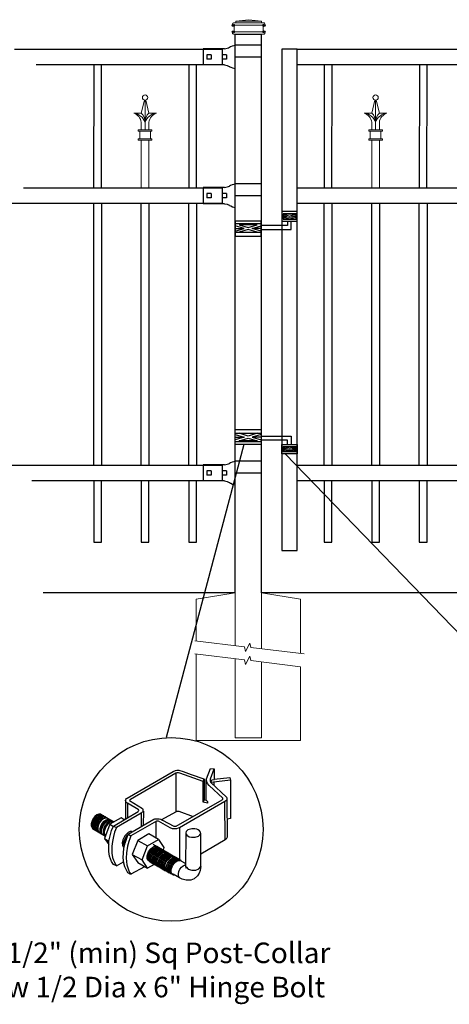
# Model space of a CAD drawing. Units: inches. Extents: x 31 to 586, y 18 to 384.
# Drawn here: x 80 to 122, y 210 to 306 of the extents above; entities that cross this region are included whole.
import ezdxf

# ---------------------------------------------------------------- set-up
doc = ezdxf.new("R2010")
doc.units = ezdxf.units.IN
doc.header["$MEASUREMENT"] = 0
for name, color, linetype in [('3D OBJECT 1', 250, 'Continuous'), ('CONCREATE 1', 250, 'Continuous'), ('DIMENSION 1', 250, 'Continuous'), ('GATE POST 1', 250, 'Continuous'), ('Layer 1', 250, 'Continuous'), ('PICKETS 1', 250, 'Continuous'), ('RAILS 1', 250, 'Continuous')]:
    doc.layers.add(name, color=color, linetype=linetype)
doc.styles.get("Standard").update_dxf_attribs({"font": 'Verdana.ttf'})

# ---------------------------------------------------------------- blocks, each defined once
blk = doc.blocks.new('post color')
at = {"layer": '3D OBJECT 1'}
for p, q in [((37.4, 173.97), (45.37, 178.59)), ((45.81, 178.26), (37.95, 173.73)), ((45.37, 178.59), (45.76, 178.72)), ((45.76, 178.72), (46.02, 178.77)), ((46, 178.34), (45.81, 178.26)), ((45.81, 178.26), (45.81, 171.58)), ((46.29, 178.34), (46, 178.34)), ((46.02, 178.77), (46.33, 178.77)), ((46.49, 178.27), (46.29, 178.34)), ((46.33, 178.77), (47.07, 178.58)), ((50.55, 176.84), (46.49, 178.27)), ((47.07, 178.58), (48.49, 178.05)), ((48.49, 178.05), (50.69, 177.27)), ((51.12, 177.31), (51.79, 179.1)), ((51.79, 179.1), (52.47, 179.04)), ((51.84, 177.32), (52.47, 179.04)), ((52.47, 179.04), (52.47, 177.21)), ((52.47, 177.21), (55.14, 177.5)), ((55.14, 177.5), (55.3, 177.08)), ((50.55, 176.84), (50.7, 177.27)), ((50.55, 173.23), (50.55, 176.84)), ((50.69, 177.27), (50.71, 177.25)), ((50.71, 177.25), (50.71, 173.66)), ((51.09, 177.11), (51.12, 177.31)), ((51.09, 173.57), (51.09, 177.11)), ((51.16, 176.77), (51.11, 177.24)), ((51.28, 176.48), (51.16, 176.77)), ((51.56, 176.13), (51.28, 176.48)), ((53.93, 173.92), (51.56, 176.13)), ((51.84, 177.11), (51.84, 177.32)), ((51.84, 176.89), (51.84, 177.11)), ((51.9, 176.67), (51.84, 176.89)), ((51.9, 176.67), (52.05, 177.13)), ((55.3, 177.08), (51.9, 176.67)), ((51.9, 176.67), (54.59, 174.13)), ((52.05, 177.13), (52.51, 177.16)), ((52.38, 176.73), (52.38, 176.22)), ((52.51, 177.16), (52.51, 177.21)), ((55.3, 177.08), (55.3, 170.41)), ((54.59, 174.13), (54.67, 173.97)), ((37.1, 173.55), (37.15, 173.72)), ((37.17, 173.36), (37.1, 173.55)), ((37.1, 173.55), (37.1, 170.33)), ((37.15, 173.72), (37.26, 173.86)), ((37.21, 173.27), (37.17, 173.36)), ((37.28, 173.21), (37.21, 173.27)), ((37.26, 173.86), (37.4, 173.97)), ((37.37, 173.12), (37.28, 173.21)), ((37.46, 173.06), (37.37, 173.12)), ((39.31, 171.99), (37.46, 173.06)), ((37.46, 173.06), (37.46, 170.54)), ((37.86, 173.64), (37.83, 173.52)), ((37.83, 173.52), (40.05, 172.14)), ((37.95, 173.73), (37.86, 173.64)), ((45.88, 169.07), (53.83, 173.65)), ((54.32, 173.34), (46.48, 168.82)), ((50.55, 173.23), (50.71, 173.66)), ((51.31, 173.08), (50.55, 173.23)), ((50.71, 173.66), (51.09, 173.57)), ((51.09, 173.57), (51.31, 173.34)), ((51.31, 173.34), (51.31, 173.08)), ((53.83, 173.65), (53.93, 173.76)), ((53.96, 173.88), (53.93, 173.92)), ((53.93, 173.76), (53.96, 173.88)), ((54.57, 173.54), (54.32, 173.34)), ((54.35, 166.7), (54.32, 173.34)), ((54.66, 173.73), (54.57, 173.54)), ((54.67, 173.86), (54.66, 173.73)), ((54.66, 173.79), (54.72, 167.21)), ((54.67, 173.97), (54.67, 173.86)), ((31.83, 170.79), (31.53, 170.43)), ((31.97, 170.71), (31.67, 170.34)), ((32.17, 171.05), (31.83, 170.79)), ((32.18, 170.58), (31.88, 170.22)), ((32.32, 170.96), (31.97, 170.71)), ((32.51, 171.16), (32.17, 171.05)), ((32.53, 170.84), (32.18, 170.58)), ((32.66, 171.07), (32.32, 170.96)), ((32.67, 170.76), (32.32, 170.5)), ((32.82, 170.67), (32.47, 170.41)), ((32.85, 171.16), (32.51, 171.16)), ((32.87, 170.95), (32.53, 170.84)), ((32.99, 171.07), (32.66, 171.07)), ((33, 170.87), (32.67, 170.76)), ((33.16, 170.78), (32.82, 170.67)), ((32.85, 171.16), (35.09, 169.82)), ((33.2, 170.95), (32.87, 170.95)), ((33.32, 170.68), (32.99, 170.57)), ((33.34, 170.87), (33, 170.87)), ((33.49, 170.78), (33.16, 170.78)), ((33.66, 170.68), (33.32, 170.68)), ((35.05, 169.1), (39.32, 171.65)), ((39.81, 171.33), (35.55, 168.87)), ((39.39, 171.91), (39.31, 171.99)), ((39.32, 171.65), (39.37, 171.72)), ((39.37, 171.72), (39.41, 171.78)), ((39.42, 171.87), (39.39, 171.91)), ((39.41, 171.78), (39.42, 171.83)), ((39.42, 171.83), (39.42, 171.87)), ((40.07, 171.57), (39.81, 171.33)), ((39.81, 171.33), (39.81, 169.02)), ((40.05, 172.14), (40.13, 171.98)), ((40.13, 171.69), (40.07, 171.57)), ((40.13, 171.98), (40.13, 171.78)), ((40.13, 171.78), (40.13, 171.69)), ((40.2, 171.69), (40.16, 169.29)), ((43.37, 170.22), (45.84, 171.6)), ((45.84, 171.6), (46.03, 171.68)), ((46.03, 171.68), (46.34, 171.68)), ((46.34, 171.68), (48.84, 170.77)), ((31.33, 170.04), (31.18, 169.51)), ((31.18, 169.51), (31.18, 169.13)), ((31.18, 169.13), (31.33, 168.82)), ((31.53, 170.43), (31.33, 170.04)), ((31.48, 169.95), (31.33, 169.42)), ((31.33, 169.42), (31.33, 169.04)), ((31.33, 169.04), (31.48, 168.73)), ((31.67, 170.34), (31.48, 169.95)), ((31.69, 169.82), (31.54, 169.3)), ((31.54, 169.3), (31.54, 168.91)), ((31.54, 168.91), (31.69, 168.6)), ((31.82, 169.74), (31.67, 169.22)), ((31.67, 169.22), (31.67, 168.83)), ((31.88, 170.22), (31.69, 169.82)), ((32.02, 170.13), (31.82, 169.74)), ((31.97, 169.65), (31.82, 169.13)), ((31.82, 169.13), (31.82, 168.74)), ((32.17, 170.04), (31.97, 169.65)), ((32.14, 169.55), (31.99, 169.03)), ((31.99, 169.03), (31.99, 168.64)), ((32.32, 170.5), (32.02, 170.13)), ((32.34, 169.94), (32.14, 169.55)), ((32.47, 170.41), (32.17, 170.04)), ((32.35, 169.43), (32.2, 168.91)), ((32.2, 168.91), (32.2, 168.52)), ((32.45, 169.37), (32.3, 168.84)), ((32.45, 169.37), (32.3, 168.84)), ((32.64, 170.31), (32.34, 169.94)), ((32.54, 169.82), (32.35, 169.43)), ((32.65, 169.76), (32.45, 169.37)), ((32.65, 169.76), (32.45, 169.37)), ((32.84, 170.19), (32.54, 169.82)), ((32.99, 170.57), (32.64, 170.31)), ((32.95, 170.13), (32.65, 169.76)), ((32.95, 170.13), (32.65, 169.76)), ((32.84, 169.14), (32.69, 168.61)), ((32.96, 169.07), (32.81, 168.54)), ((33.19, 170.44), (32.84, 170.19)), ((33.03, 169.53), (32.84, 169.14)), ((33.06, 168.88), (32.91, 168.35)), ((33.3, 170.38), (32.95, 170.13)), ((33.3, 170.38), (32.95, 170.13)), ((33.15, 169.46), (32.96, 169.07)), ((33.33, 169.9), (33.03, 169.53)), ((33.26, 169.27), (33.06, 168.88)), ((33.46, 169.82), (33.15, 169.46)), ((33.53, 170.56), (33.19, 170.44)), ((33.56, 169.63), (33.26, 169.27)), ((33.64, 170.49), (33.3, 170.38)), ((33.64, 170.49), (33.3, 170.38)), ((33.68, 170.15), (33.33, 169.9)), ((33.58, 169.2), (33.38, 168.81)), ((33.8, 170.08), (33.46, 169.82)), ((34.4, 169.44), (33.47, 166.94)), ((33.86, 170.56), (33.53, 170.56)), ((33.9, 169.89), (33.56, 169.63)), ((33.88, 169.57), (33.58, 169.2)), ((33.77, 169.09), (33.58, 168.7)), ((33.97, 170.49), (33.64, 170.49)), ((33.97, 170.49), (33.64, 170.49)), ((34.02, 170.27), (33.68, 170.15)), ((34.07, 169.46), (33.77, 169.09)), ((34.14, 170.19), (33.8, 170.08)), ((34.23, 169.83), (33.88, 169.57)), ((34.24, 170), (33.9, 169.89)), ((34.35, 170.27), (34.02, 170.27)), ((34.42, 169.71), (34.07, 169.46)), ((34.47, 170.19), (34.14, 170.19)), ((34.56, 169.94), (34.23, 169.83)), ((34.58, 170), (34.24, 170)), ((36.35, 170.51), (34.4, 169.44)), ((34.4, 169.44), (35.02, 169.04)), ((34.76, 169.82), (34.42, 169.71)), ((34.9, 169.94), (34.56, 169.94)), ((34.7, 168.35), (35.05, 169.1)), ((35.09, 169.82), (34.76, 169.82)), ((35.05, 169.1), (35.55, 168.87)), ((36.88, 170.19), (36.35, 170.51)), ((37.18, 170.37), (36.88, 170.19)), ((37.55, 167.69), (41.99, 170.3)), ((42.45, 169.94), (38.05, 167.42)), ((41.99, 170.3), (42.2, 170.34)), ((42.2, 170.34), (42.52, 170.39)), ((42.33, 169.87), (42.33, 167.07)), ((42.62, 169.97), (42.45, 169.94)), ((42.52, 170.39), (42.91, 170.39)), ((42.84, 169.94), (42.62, 169.97)), ((44.84, 168.81), (42.84, 169.94)), ((42.91, 170.39), (43.22, 170.3)), ((43.22, 170.3), (43.52, 170.14)), ((43.52, 170.14), (45.46, 169.07)), ((45.46, 169.07), (45.88, 169.07)), ((55.3, 170.41), (54.71, 170.33)), ((31.33, 168.82), (31.39, 168.71)), ((31.39, 168.71), (33.63, 167.37)), ((31.48, 168.73), (31.53, 168.62)), ((31.67, 168.83), (31.83, 168.52)), ((31.69, 168.6), (31.74, 168.5)), ((31.82, 168.74), (31.98, 168.43)), ((31.83, 168.52), (31.88, 168.42)), ((31.98, 168.43), (32.03, 168.33)), ((31.99, 168.64), (32.15, 168.33)), ((32.15, 168.33), (32.2, 168.22)), ((32.2, 168.52), (32.35, 168.21)), ((32.3, 168.84), (32.3, 168.46)), ((32.3, 168.84), (32.3, 168.46)), ((32.3, 168.46), (32.46, 168.15)), ((32.3, 168.46), (32.46, 168.15)), ((32.35, 168.21), (32.4, 168.1)), ((32.46, 168.15), (32.51, 168.04)), ((32.46, 168.15), (32.51, 168.04)), ((32.69, 168.61), (32.69, 168.23)), ((32.69, 168.23), (32.84, 167.92)), ((32.81, 168.54), (32.81, 168.15)), ((32.81, 168.15), (32.96, 167.84)), ((32.84, 167.92), (32.89, 167.81)), ((32.91, 168.35), (32.91, 167.96)), ((32.91, 167.96), (33.02, 167.73)), ((32.96, 167.84), (33.01, 167.74)), ((33.38, 168.81), (33.23, 168.29)), ((33.23, 168.29), (33.23, 167.9)), ((33.23, 167.9), (33.38, 167.59)), ((33.38, 167.59), (33.44, 167.49)), ((33.58, 168.7), (33.43, 168.17)), ((33.43, 168.17), (33.43, 167.79)), ((33.43, 167.79), (33.58, 167.48)), ((33.58, 167.48), (33.63, 167.37)), ((34.22, 166.49), (34.7, 168.35)), ((35.02, 167.31), (34.85, 166.45)), ((35.22, 168.03), (35.02, 167.31)), ((35.55, 168.87), (35.22, 168.03)), ((37.02, 167.42), (36.64, 166.73)), ((37.55, 167.99), (37.02, 167.42)), ((37.28, 167.37), (37.04, 166.97)), ((37.05, 166.14), (37.55, 167.69)), ((37.48, 167.47), (37.28, 167.37)), ((37.93, 168.15), (37.55, 167.99)), ((37.55, 167.69), (37.55, 167.69)), ((37.55, 167.69), (38.05, 167.42)), ((38.05, 167.42), (37.86, 166.9)), ((38.23, 168.19), (37.93, 168.15)), ((41.12, 167.74), (39.25, 166.61)), ((42.84, 166.81), (41.12, 167.74)), ((45.25, 168.65), (44.84, 168.81)), ((45.65, 168.63), (45.25, 168.65)), ((45.94, 168.65), (45.65, 168.63)), ((46.23, 168.72), (45.94, 168.65)), ((46.48, 168.82), (46.23, 168.72)), ((46.48, 168.82), (46.48, 163.29)), ((47.54, 167.96), (47.5, 162.16)), ((47.63, 168.19), (47.54, 167.96)), ((47.54, 167.96), (47.59, 167.73)), ((47.59, 167.73), (47.7, 167.52)), ((47.89, 168.44), (47.63, 168.19)), ((47.7, 167.52), (48.1, 167.25)), ((48.36, 168.6), (47.89, 168.44)), ((48.1, 167.25), (48.55, 167.16)), ((48.59, 168.64), (48.36, 168.6)), ((49.08, 168.64), (48.59, 168.64)), ((49.43, 168.56), (49.08, 168.64)), ((49.14, 167.16), (49.76, 167.36)), ((49.67, 168.45), (49.43, 168.56)), ((49.89, 168.3), (49.67, 168.45)), ((49.76, 167.36), (49.99, 167.59)), ((50.07, 168.07), (49.89, 168.3)), ((49.99, 167.59), (50.13, 167.84)), ((50.13, 167.84), (50.07, 168.07)), ((50.13, 164.25), (50.13, 167.84)), ((54.72, 167.21), (54.66, 167.05)), ((33.47, 166.94), (34.22, 166.49)), ((33.47, 166.94), (34.22, 165.89)), ((34.22, 165.59), (34.22, 166.49)), ((34.22, 164.71), (34.22, 165.59)), ((34.85, 166.45), (34.74, 165.62)), ((34.74, 165.62), (34.74, 164.44)), ((36.64, 166.73), (36.54, 166.23)), ((36.54, 166.23), (36.59, 165.73)), ((36.59, 165.73), (36.7, 165.53)), ((36.7, 165.53), (36.85, 165.41)), ((36.89, 166.56), (36.78, 166.2)), ((36.78, 166.2), (36.78, 165.86)), ((36.78, 165.86), (36.92, 165.68)), ((36.8, 165.21), (37.05, 166.14)), ((37.04, 166.97), (36.89, 166.56)), ((36.98, 166.27), (37.17, 166.75)), ((37.05, 166.14), (36.98, 166.27)), ((37.17, 166.75), (37.29, 167.11)), ((37.48, 165.61), (37.29, 164.45)), ((37.69, 166.42), (37.48, 165.61)), ((37.86, 166.9), (37.69, 166.42)), ((39.25, 166.61), (38.29, 164.2)), ((39.25, 166.61), (40.91, 165.67)), ((39.97, 163.25), (40.91, 165.67)), ((40.91, 165.67), (42.84, 166.81)), ((41.83, 165.42), (42, 165.55)), ((42.17, 165.56), (41.89, 165.45)), ((42.07, 165.8), (41.91, 165.89)), ((42, 165.55), (42.47, 165.55)), ((42.26, 165.69), (42.07, 165.8)), ((42.29, 165.67), (42.13, 165.76)), ((42.56, 165.55), (42.17, 165.56)), ((42.41, 165.5), (42.25, 165.59)), ((42.56, 165.55), (42.26, 165.69)), ((42.48, 165.57), (42.29, 165.67)), ((42.6, 165.39), (42.41, 165.5)), ((42.6, 165.43), (42.44, 165.52)), ((42.78, 165.42), (42.48, 165.57)), ((46.06, 163.51), (42.56, 165.55)), ((42.69, 165.35), (42.56, 165.55)), ((42.84, 166.81), (43.77, 165.41)), ((48.55, 167.16), (49.14, 167.16)), ((54.35, 166.7), (50.13, 164.25)), ((54.54, 166.85), (54.35, 166.7)), ((54.66, 167.05), (54.54, 166.85)), ((34.35, 163.88), (34.22, 164.71)), ((34.68, 162.99), (34.35, 163.88)), ((34.74, 164.44), (34.88, 163.68)), ((36.69, 163.65), (36.8, 165.21)), ((37.29, 164.45), (37.22, 163.52)), ((38.29, 164.2), (39.97, 163.25)), ((38.29, 164.2), (39.24, 162.77)), ((40.87, 163.94), (41.08, 164.62)), ((40.87, 163.48), (40.87, 163.94)), ((40.97, 164.12), (40.9, 163.68)), ((41.14, 164.54), (40.97, 164.12)), ((41.08, 164.62), (41.49, 165.18)), ((41.09, 163.81), (41.3, 164.5)), ((41.09, 163.35), (41.09, 163.81)), ((41.33, 164.9), (41.14, 164.54)), ((41.22, 163.64), (41.43, 164.32)), ((41.3, 164.5), (41.71, 165.05)), ((41.52, 165.12), (41.33, 164.9)), ((41.4, 163.57), (41.61, 164.25)), ((41.43, 164.32), (41.83, 164.88)), ((41.49, 165.18), (41.83, 165.42)), ((41.83, 165.37), (41.52, 165.12)), ((41.52, 163.49), (41.73, 164.18)), ((41.61, 164.25), (42.02, 164.81)), ((41.71, 165.05), (42.05, 165.3)), ((41.73, 164.18), (42.13, 164.73)), ((41.73, 163.39), (41.95, 164.07)), ((41.92, 165.41), (41.83, 165.37)), ((41.83, 164.88), (42.17, 165.12)), ((41.88, 163.31), (42.1, 164)), ((41.89, 165.45), (41.92, 165.41)), ((41.95, 164.07), (42.35, 164.63)), ((42.02, 164.81), (42.36, 165.05)), ((42.05, 165.3), (42.22, 165.42)), ((42.08, 163.19), (42.29, 163.88)), ((42.1, 164), (42.5, 164.56)), ((42.13, 164.73), (42.47, 164.98)), ((42.17, 165.12), (42.34, 165.25)), ((42.21, 163.12), (42.42, 163.81)), ((42.22, 165.42), (42.69, 165.42)), ((42.29, 163.88), (42.7, 164.43)), ((42.34, 165.25), (42.82, 165.25)), ((42.35, 164.63), (42.69, 164.87)), ((42.36, 165.05), (42.53, 165.18)), ((42.42, 163.81), (42.82, 164.36)), ((42.47, 164.98), (42.64, 165.1)), ((42.5, 164.56), (42.84, 164.8)), ((42.53, 165.18), (43, 165.18)), ((42.71, 165.35), (42.55, 165.44)), ((42.57, 163.73), (42.97, 164.29)), ((42.59, 163.73), (43, 164.28)), ((42.78, 165.33), (42.6, 165.43)), ((42.9, 165.25), (42.6, 165.39)), ((42.64, 165.1), (43.12, 165.1)), ((42.69, 164.87), (42.86, 165)), ((42.7, 164.43), (43.04, 164.68)), ((42.9, 165.25), (42.71, 165.35)), ((42.74, 163.66), (43.14, 164.21)), ((42.93, 165.25), (42.77, 165.34)), ((42.91, 165.22), (42.78, 165.42)), ((43.08, 165.18), (42.78, 165.33)), ((42.82, 164.36), (43.16, 164.61)), ((42.84, 164.8), (43.01, 164.92)), ((42.86, 165), (43.34, 165)), ((43.2, 165.1), (42.9, 165.25)), ((43.04, 165.05), (42.9, 165.25)), ((43.08, 165.18), (42.92, 165.27)), ((43.12, 165.15), (42.93, 165.25)), ((42.97, 164.29), (43.31, 164.53)), ((42.98, 163.51), (43.39, 164.06)), ((43, 164.28), (43.34, 164.53)), ((43.01, 164.92), (43.49, 164.92)), ((43.04, 164.68), (43.21, 164.8)), ((43.27, 165.07), (43.08, 165.18)), ((43.22, 164.98), (43.08, 165.18)), ((43.28, 165.05), (43.12, 165.15)), ((43.42, 165), (43.12, 165.15)), ((43.13, 163.43), (43.54, 163.99)), ((43.14, 164.21), (43.49, 164.46)), ((43.16, 164.61), (43.33, 164.73)), ((43.33, 164.91), (43.2, 165.1)), ((43.21, 164.8), (43.68, 164.8)), ((43.23, 163.29), (43.64, 163.85)), ((43.4, 164.98), (43.25, 165.08)), ((43.57, 164.92), (43.27, 165.07)), ((43.46, 164.95), (43.28, 165.05)), ((43.31, 164.53), (43.48, 164.66)), ((43.33, 164.73), (43.81, 164.73)), ((43.34, 164.53), (43.51, 164.65)), ((43.55, 164.91), (43.39, 165)), ((43.39, 164.06), (43.73, 164.31)), ((43.59, 164.88), (43.4, 164.98)), ((43.41, 163.21), (43.81, 163.76)), ((43.58, 164.91), (43.42, 165)), ((43.55, 164.8), (43.42, 165)), ((43.76, 164.8), (43.46, 164.95)), ((43.48, 164.66), (43.96, 164.66)), ((43.49, 164.46), (43.66, 164.58)), ((43.51, 164.65), (43.98, 164.65)), ((43.54, 163.99), (43.88, 164.23)), ((43.74, 164.81), (43.55, 164.91)), ((43.73, 164.83), (43.57, 164.92)), ((43.7, 164.73), (43.57, 164.92)), ((43.76, 164.8), (43.58, 164.91)), ((43.89, 164.73), (43.59, 164.88)), ((43.77, 165.41), (43.6, 164.94)), ((43.64, 163.85), (43.98, 164.09)), ((43.66, 164.58), (44.13, 164.58)), ((43.91, 164.73), (43.73, 164.83)), ((43.73, 164.31), (43.9, 164.43)), ((44.04, 164.66), (43.74, 164.81)), ((44.06, 164.65), (43.76, 164.8)), ((43.9, 164.61), (43.76, 164.8)), ((43.97, 164.69), (43.81, 164.78)), ((43.81, 163.76), (44.15, 164.01)), ((43.88, 164.23), (44.05, 164.36)), ((44.03, 164.54), (43.89, 164.73)), ((43.9, 164.43), (44.37, 164.43)), ((44.21, 164.58), (43.91, 164.73)), ((44.12, 164.61), (43.96, 164.7)), ((43.96, 163.69), (44.3, 163.93)), ((44.15, 164.58), (43.97, 164.69)), ((43.98, 164.09), (44.15, 164.22)), ((44.18, 164.46), (44.04, 164.66)), ((44.05, 164.36), (44.52, 164.36)), ((44.2, 164.46), (44.06, 164.65)), ((44.22, 164.47), (44.06, 164.56)), ((44.3, 164.51), (44.12, 164.61)), ((44.12, 163.6), (44.46, 163.84)), ((44.45, 164.43), (44.15, 164.58)), ((44.15, 164.22), (44.62, 164.22)), ((44.15, 164.01), (44.32, 164.13)), ((44.35, 164.39), (44.21, 164.58)), ((44.4, 164.37), (44.22, 164.47)), ((44.39, 164.38), (44.23, 164.48)), ((44.6, 164.36), (44.3, 164.51)), ((44.3, 163.93), (44.47, 164.06)), ((44.32, 164.13), (44.8, 164.13)), ((44.54, 164.31), (44.38, 164.4)), ((44.58, 164.28), (44.39, 164.38)), ((44.7, 164.22), (44.4, 164.37)), ((44.59, 164.24), (44.45, 164.43)), ((44.46, 163.84), (44.63, 163.96)), ((44.47, 164.06), (44.95, 164.06)), ((44.7, 164.22), (44.54, 164.31)), ((44.73, 164.2), (44.54, 164.31)), ((44.88, 164.13), (44.58, 164.28)), ((44.74, 164.16), (44.6, 164.36)), ((44.63, 163.96), (45.11, 163.96)), ((44.69, 163.73), (44.86, 163.86)), ((44.89, 164.11), (44.7, 164.22)), ((44.84, 164.02), (44.7, 164.22)), ((45.03, 164.06), (44.73, 164.2)), ((44.93, 164.11), (44.78, 164.2)), ((44.85, 163.64), (45.02, 163.76)), ((44.86, 163.86), (45.34, 163.86)), ((45.01, 163.94), (44.88, 164.13)), ((45.19, 163.96), (44.89, 164.11)), ((45.09, 164.02), (44.93, 164.11)), ((45.12, 164), (44.93, 164.11)), ((45.02, 163.76), (45.5, 163.76)), ((45.16, 163.86), (45.03, 164.06)), ((45.28, 163.91), (45.09, 164.02)), ((45.42, 163.86), (45.12, 164)), ((45.35, 163.87), (45.19, 163.96)), ((45.32, 163.77), (45.19, 163.96)), ((45.58, 163.76), (45.28, 163.91)), ((45.53, 163.77), (45.35, 163.87)), ((45.58, 163.76), (45.42, 163.86)), ((45.56, 163.66), (45.42, 163.86)), ((45.83, 163.62), (45.53, 163.77)), ((45.74, 163.67), (45.58, 163.76)), ((45.76, 163.66), (45.58, 163.76)), ((45.72, 163.57), (45.58, 163.76)), ((50.15, 162.12), (50.13, 164.25)), ((35.04, 162.45), (34.68, 162.99)), ((34.88, 163.68), (35.03, 163.18)), ((35.03, 163.18), (35.18, 162.84)), ((35.54, 162.21), (35.04, 162.45)), ((35.18, 162.84), (35.36, 162.44)), ((35.36, 162.44), (35.54, 162.21)), ((35.54, 162.21), (36.78, 162.93)), ((36.81, 162.71), (36.69, 163.65)), ((37, 162.03), (36.81, 162.71)), ((37.22, 163.52), (37.33, 162.38)), ((37.33, 162.38), (37.5, 161.85)), ((38.08, 160.82), (40.43, 162.08)), ((39.24, 162.77), (40.91, 161.84)), ((40.91, 161.84), (39.97, 163.25)), ((40.99, 163.23), (40.87, 163.48)), ((40.9, 163.68), (40.9, 163.46)), ((40.9, 163.46), (41.01, 163.25)), ((42.09, 162.47), (40.91, 161.84)), ((41.23, 163.02), (40.99, 163.23)), ((41.01, 163.25), (41.14, 163.09)), ((41.21, 163.1), (41.09, 163.35)), ((41.14, 163.09), (45.38, 160.64)), ((41.45, 162.89), (41.21, 163.1)), ((41.22, 163.18), (41.22, 163.64)), ((41.33, 162.93), (41.22, 163.18)), ((41.23, 163.02), (41.46, 163.02)), ((41.57, 162.72), (41.33, 162.93)), ((41.4, 163.11), (41.4, 163.57)), ((41.52, 162.86), (41.4, 163.11)), ((41.45, 162.89), (41.68, 162.89)), ((41.52, 163.03), (41.52, 163.49)), ((41.63, 162.78), (41.52, 163.03)), ((41.76, 162.65), (41.52, 162.86)), ((41.57, 162.72), (41.8, 162.72)), ((41.87, 162.57), (41.63, 162.78)), ((41.73, 162.93), (41.73, 163.39)), ((41.85, 162.68), (41.73, 162.93)), ((41.76, 162.65), (41.98, 162.65)), ((42.09, 162.47), (41.85, 162.68)), ((41.87, 162.57), (42.1, 162.57)), ((41.88, 162.86), (41.88, 163.31)), ((42, 162.61), (41.88, 162.86)), ((42.24, 162.39), (42, 162.61)), ((42.08, 162.73), (42.08, 163.19)), ((42.2, 162.48), (42.08, 162.73)), ((42.09, 162.47), (42.32, 162.47)), ((42.44, 162.27), (42.2, 162.48)), ((42.21, 162.66), (42.21, 163.12)), ((42.33, 162.42), (42.21, 162.66)), ((42.24, 162.39), (42.47, 162.39)), ((42.56, 162.2), (42.33, 162.42)), ((42.36, 163.05), (42.57, 163.73)), ((42.36, 162.59), (42.36, 163.05)), ((42.48, 162.34), (42.36, 162.59)), ((42.38, 163.04), (42.59, 163.73)), ((42.38, 162.58), (42.38, 163.04)), ((42.5, 162.34), (42.38, 162.58)), ((42.44, 162.27), (42.66, 162.27)), ((42.71, 162.13), (42.48, 162.34)), ((42.74, 162.12), (42.5, 162.34)), ((42.53, 162.97), (42.74, 163.66)), ((42.53, 162.51), (42.53, 162.97)), ((42.65, 162.26), (42.53, 162.51)), ((42.56, 162.2), (42.79, 162.2)), ((42.89, 162.05), (42.65, 162.26)), ((42.71, 162.13), (42.94, 162.13)), ((42.74, 162.12), (42.96, 162.12)), ((42.77, 162.82), (42.98, 163.51)), ((42.77, 162.36), (42.77, 162.82)), ((42.89, 162.12), (42.77, 162.36)), ((43.13, 161.9), (42.89, 162.12)), ((42.89, 162.05), (43.11, 162.05)), ((42.92, 162.75), (43.13, 163.43)), ((42.92, 162.29), (42.92, 162.75)), ((43.04, 162.04), (42.92, 162.29)), ((43.02, 162.61), (43.23, 163.29)), ((43.02, 162.15), (43.02, 162.61)), ((43.14, 161.9), (43.02, 162.15)), ((43.2, 162.52), (43.41, 163.21)), ((43.2, 162.06), (43.2, 162.52)), ((43.31, 161.81), (43.2, 162.06)), ((43.34, 162.45), (43.56, 163.13)), ((43.34, 161.99), (43.34, 162.45)), ((43.5, 162.36), (43.72, 163.04)), ((43.5, 161.9), (43.5, 162.36)), ((43.56, 163.13), (43.96, 163.69)), ((43.72, 163.04), (44.12, 163.6)), ((43.74, 162.25), (43.95, 162.93)), ((43.74, 161.79), (43.74, 162.25)), ((43.9, 162.15), (44.11, 162.84)), ((43.9, 161.7), (43.9, 162.15)), ((43.95, 162.93), (44.35, 163.49)), ((44.11, 162.84), (44.51, 163.4)), ((44.15, 162.01), (44.36, 162.7)), ((44.35, 163.49), (44.69, 163.73)), ((44.36, 162.7), (44.76, 163.25)), ((44.38, 161.9), (44.59, 162.59)), ((44.51, 163.4), (44.85, 163.64)), ((44.54, 161.81), (44.75, 162.5)), ((44.59, 162.59), (45, 163.14)), ((44.73, 161.76), (44.94, 162.44)), ((44.75, 162.5), (45.16, 163.05)), ((44.76, 163.25), (45.1, 163.5)), ((44.88, 161.63), (45.09, 162.32)), ((44.94, 162.44), (45.34, 163)), ((45, 163.14), (45.34, 163.39)), ((45.03, 161.56), (45.24, 162.24)), ((45.09, 162.32), (45.49, 162.87)), ((45.1, 163.5), (45.28, 163.62)), ((45.16, 163.05), (45.5, 163.3)), ((45.24, 162.24), (45.64, 162.8)), ((45.28, 163.62), (45.75, 163.62)), ((45.34, 163.39), (45.51, 163.51)), ((45.34, 163), (45.68, 163.24)), ((45.49, 162.87), (45.83, 163.12)), ((45.5, 163.3), (45.67, 163.42)), ((45.51, 163.51), (45.98, 163.51)), ((45.64, 162.8), (45.98, 163.04)), ((45.67, 163.42), (46.14, 163.42)), ((45.68, 163.24), (45.85, 163.37)), ((45.92, 163.57), (45.74, 163.67)), ((45.92, 163.62), (45.76, 163.71)), ((46.06, 163.51), (45.76, 163.66)), ((45.97, 163.43), (45.83, 163.62)), ((45.83, 163.12), (46, 163.24)), ((45.85, 163.37), (46.33, 163.37)), ((46.07, 163.49), (45.91, 163.58)), ((46.11, 163.51), (45.92, 163.62)), ((46.22, 163.42), (45.92, 163.57)), ((45.98, 163.04), (46.15, 163.17)), ((46, 163.24), (46.48, 163.24)), ((46.22, 163.42), (46.06, 163.51)), ((46.2, 163.32), (46.06, 163.51)), ((46.26, 163.39), (46.07, 163.49)), ((46.41, 163.37), (46.11, 163.51)), ((46.15, 163.17), (46.63, 163.17)), ((46.41, 163.31), (46.22, 163.42)), ((46.36, 163.23), (46.22, 163.42)), ((46.56, 163.24), (46.26, 163.39)), ((46.55, 163.17), (46.41, 163.37)), ((46.71, 163.17), (46.41, 163.31)), ((46.7, 163.05), (46.56, 163.24)), ((46.84, 162.97), (46.71, 163.17)), ((46.81, 161.97), (47.1, 162.24)), ((47.35, 162.67), (46.84, 162.97)), ((47.1, 162.24), (47.5, 162.41)), ((47.35, 162.67), (47.5, 162.73)), ((47.5, 162.56), (47.35, 162.67)), ((47.5, 162.41), (47.5, 162.56)), ((47.5, 162.16), (47.58, 161.79)), ((49.77, 161.72), (50.15, 162.12)), ((50.15, 162.12), (50.02, 161.42)), ((37.54, 161.03), (37, 162.03)), ((37.5, 161.85), (37.69, 161.38)), ((38.05, 160.74), (37.54, 161.03)), ((37.69, 161.38), (37.77, 161.17)), ((37.77, 161.17), (37.92, 161.01)), ((37.92, 161.01), (38.08, 160.82)), ((38.08, 160.82), (38.05, 160.74)), ((43.28, 161.83), (43.04, 162.04)), ((43.13, 161.9), (43.35, 161.9)), ((43.38, 161.69), (43.14, 161.9)), ((43.28, 161.83), (43.5, 161.83)), ((43.55, 161.6), (43.31, 161.81)), ((43.46, 161.74), (43.34, 161.99)), ((43.38, 161.69), (43.6, 161.69)), ((43.7, 161.53), (43.46, 161.74)), ((43.62, 161.65), (43.5, 161.9)), ((43.55, 161.6), (43.78, 161.6)), ((43.86, 161.44), (43.62, 161.65)), ((43.7, 161.53), (43.93, 161.53)), ((43.86, 161.54), (43.74, 161.79)), ((44.09, 161.33), (43.86, 161.54)), ((43.86, 161.44), (44.09, 161.44)), ((44.02, 161.45), (43.9, 161.7)), ((44.25, 161.23), (44.02, 161.45)), ((44.09, 161.33), (44.32, 161.33)), ((44.15, 161.55), (44.15, 162.01)), ((44.27, 161.3), (44.15, 161.55)), ((44.25, 161.23), (44.48, 161.23)), ((44.51, 161.09), (44.27, 161.3)), ((44.38, 161.44), (44.38, 161.9)), ((44.5, 161.19), (44.38, 161.44)), ((44.74, 160.98), (44.5, 161.19)), ((44.51, 161.09), (44.73, 161.09)), ((44.54, 161.35), (44.54, 161.81)), ((44.66, 161.1), (44.54, 161.35)), ((44.9, 160.89), (44.66, 161.1)), ((44.73, 161.3), (44.73, 161.76)), ((44.84, 161.05), (44.73, 161.3)), ((44.74, 160.98), (44.96, 160.98)), ((45.08, 160.84), (44.84, 161.05)), ((44.88, 161.17), (44.88, 161.63)), ((44.99, 160.92), (44.88, 161.17)), ((44.9, 160.89), (45.12, 160.89)), ((45.23, 160.71), (44.99, 160.92)), ((45.03, 161.1), (45.03, 161.56)), ((45.14, 160.85), (45.03, 161.1)), ((45.08, 160.84), (45.31, 160.84)), ((45.38, 160.64), (45.14, 160.85)), ((45.23, 160.71), (45.46, 160.71)), ((46.46, 160.16), (45.35, 160.78)), ((45.38, 160.64), (45.61, 160.64)), ((46.29, 160.86), (46.36, 161.23)), ((46.29, 160.49), (46.29, 160.86)), ((46.46, 160.16), (46.29, 160.49)), ((46.36, 161.23), (46.53, 161.62)), ((46.53, 161.62), (46.81, 161.97)), ((47.58, 161.79), (47.58, 162.03)), ((47.58, 162.03), (47.58, 162.03)), ((47.58, 162.03), (47.96, 161.62)), ((47.96, 161.62), (48.61, 161.49)), ((48.61, 161.49), (49.29, 161.49)), ((49.55, 160.49), (49, 159.99)), ((49.29, 161.49), (49.77, 161.72)), ((49.87, 160.94), (49.55, 160.49)), ((50.02, 161.42), (49.87, 160.94)), ((46.93, 159.93), (46.46, 160.16)), ((47.62, 159.75), (46.93, 159.93)), ((48.39, 159.75), (47.62, 159.75)), ((49, 159.99), (48.39, 159.75))]:
    blk.add_line(p, q, dxfattribs=at)
blk = doc.blocks.new('concrite base')
at = {"layer": 'Layer 1', "color": 250, "lineweight": 20}
for points in [[(110.074, 265.076), (110.074, 265.076), (113.119, 265.583), (113.119, 265.583)], [(113.119, 265.583), (113.119, 265.583), (113.119, 263.529), (113.119, 261.454)], [(118.194, 265.076), (118.194, 265.076), (115.149, 265.583), (115.149, 265.583)], [(115.149, 261.201), (115.149, 263.381), (115.149, 265.583), (115.149, 265.583)], [(110.074, 261.835), (110.074, 263.525), (110.074, 265.076), (110.074, 265.076)], [(118.194, 265.076), (118.194, 265.076), (118.194, 262.969), (118.194, 260.852)], [(110.074, 254.05), (110.074, 255.79), (110.074, 260.82), (110.074, 260.82)], [(113.119, 260.439), (113.119, 260.439), (113.119, 254.265), (113.119, 254.265)], [(115.149, 254.265), (115.149, 254.265), (115.149, 260.185), (115.149, 260.185)], [(118.194, 259.805), (118.194, 259.805), (118.194, 254.05), (118.194, 254.05)], [(118.194, 254.05), (118.194, 254.05), (110.074, 254.05), (110.074, 254.05)], [(113.119, 254.265), (113.119, 254.265), (115.149, 254.265), (115.149, 254.265)]]:
    blk.add_open_spline(points, degree=3, dxfattribs=at)
for points in [[(109.973, 261.848), (109.973, 261.848), (113.832, 261.365), (113.832, 261.365), (113.832, 261.365), (113.914, 261.003), (113.914, 261.003), (113.914, 261.003), (114.253, 261.664), (114.253, 261.664), (114.253, 261.664), (114.336, 261.302), (114.336, 261.302), (114.336, 261.302), (118.476, 260.82), (118.476, 260.82)], [(109.973, 260.832), (109.973, 260.832), (113.832, 260.35), (113.832, 260.35), (113.832, 260.35), (113.914, 259.988), (113.914, 259.988), (113.914, 259.988), (114.253, 260.649), (114.253, 260.649), (114.253, 260.649), (114.336, 260.287), (114.336, 260.287), (114.336, 260.287), (118.194, 259.805), (118.194, 259.805)]]:
    blk.add_open_spline(points, degree=3, knots=[0, 0, 0, 0, 0.2, 0.2, 0.2, 0.4, 0.4, 0.4, 0.6, 0.6, 0.6, 0.8, 0.8, 0.8, 1, 1, 1, 1], dxfattribs=at)
blk = doc.blocks.new('l b l')
for p, q in [((103.182, 1136.771), (103.31, 1136.821)), ((103.31, 1136.821), (103.384, 1136.858)), ((103.409, 1136.873), (103.384, 1136.858)), ((103.409, 1136.873), (103.509, 1136.933)), ((103.514, 1136.935), (103.689, 1137.009)), ((103.69, 1137.009), (103.962, 1137.07)), ((102.908, 1136.709), (103.182, 1136.771)), ((103.182, 1136.771), (103.182, 1136.771)), ((103.963, 1135.926), (106.492, 1135.926)), ((102.908, 1135.143), (103.182, 1135.082)), ((103.182, 1135.082), (103.182, 1135.082)), ((103.182, 1135.082), (103.31, 1135.031)), ((103.31, 1135.031), (103.384, 1134.994)), ((103.409, 1134.979), (103.384, 1134.994)), ((103.409, 1134.979), (103.509, 1134.919)), ((103.514, 1134.917), (103.689, 1134.844)), ((103.69, 1134.843), (103.962, 1134.782))]:
    blk.add_line(p, q)
at = {"layer": 'Layer 1', "color": 250, "lineweight": 25}
for points in [[(106.492, 1137.07), (103.963, 1137.07)], [(106.492, 1137.07), (106.492, 1135.926)], [(102.908, 1136.709), (100.83, 1136.709)], [(100.83, 1136.709), (100.83, 1135.143)], [(101.192, 1136.137), (101.192, 1135.715)], [(101.613, 1136.137), (101.192, 1136.137)], [(101.613, 1136.137), (101.613, 1135.715)], [(102.698, 1136.137), (102.698, 1135.715)], [(102.698, 1136.137), (102.698, 1135.715)], [(103.119, 1136.137), (102.698, 1136.137)], [(103.119, 1136.137), (103.119, 1135.715)], [(103.963, 1134.782), (103.963, 1135.926)], [(102.908, 1135.143), (100.83, 1135.143)], [(101.613, 1135.715), (101.192, 1135.715)], [(103.119, 1135.715), (102.698, 1135.715)]]:
    blk.add_lwpolyline(points, dxfattribs=at)
blk = doc.blocks.new('hing for oxford 3 4')
at = {"layer": '3D OBJECT 1', "color": 250}
for p, q in [((89.126, 1121.519), (90, 1121.256)), ((90.39, 1121.357), (89.515, 1121.62)), ((91.265, 1121.62), (90.39, 1121.357)), ((91.656, 1121.519), (90.781, 1121.256)), ((90, 1121.256), (89.126, 1120.994)), ((89.126, 1121.256), (90, 1121.256)), ((89.515, 1120.893), (90.39, 1121.155)), ((91.265, 1120.893), (89.515, 1120.893)), ((90.39, 1121.155), (91.265, 1120.893)), ((90.781, 1121.256), (91.656, 1120.994)), ((91.656, 1121.256), (90.781, 1121.256)), ((91.656, 1121.358), (94.566, 1121.358)), ((94.205, 1120.952), (91.656, 1120.952)), ((94.205, 1120.545), (94.205, 1120.952)), ((94.566, 1121.359), (94.566, 1120.545)), ((93.781, 1120.225), (94.186, 1120.104)), ((94.186, 1120.104), (93.781, 1119.982)), ((93.781, 1120.104), (94.186, 1120.104)), ((93.84, 1120.338), (94.403, 1120.169)), ((93.84, 1119.869), (94.403, 1120.038)), ((94.967, 1119.869), (93.84, 1119.869)), ((94.403, 1120.169), (94.967, 1120.338)), ((94.403, 1120.038), (94.967, 1119.869)), ((95.031, 1120.226), (94.621, 1120.104)), ((94.621, 1120.104), (95.031, 1120.104)), ((94.621, 1120.104), (95.031, 1119.981))]:
    blk.add_line(p, q, dxfattribs=at)
for points in [[(89.126, 1121.983), (91.656, 1121.983), (91.656, 1120.529), (89.126, 1120.529)], [(89.126, 1121.62), (91.656, 1121.62), (91.656, 1120.796), (89.126, 1120.796)], [(93.656, 1120.545), (95.156, 1120.545), (95.156, 1119.608), (93.656, 1119.608)], [(93.781, 1120.338), (95.031, 1120.338), (95.031, 1119.807), (93.781, 1119.807)]]:
    blk.add_lwpolyline(points, close=True, dxfattribs=at)
blk = doc.blocks.new('capsr')
at = {"layer": 'Layer 1', "color": 250, "lineweight": 20}
blk.add_open_spline([(306.843, 696.395), (306.843, 696.537), (306.728, 696.653), (306.585, 696.653), (306.443, 696.653), (306.327, 696.537), (306.327, 696.395), (306.327, 696.253), (306.443, 696.137), (306.585, 696.137), (306.728, 696.137), (306.843, 696.253), (306.843, 696.395)], degree=3, knots=[0, 0, 0, 0, 0.25, 0.25, 0.25, 0.5, 0.5, 0.5, 0.75, 0.75, 0.75, 1, 1, 1, 1], dxfattribs=at)
for points in [[(306.524, 696.144), (306.524, 696.144), (306.217, 694.886), (306.217, 694.886)], [(306.585, 693.266), (306.585, 693.266), (306.585, 696.137), (306.585, 696.137)], [(306.647, 696.144), (306.647, 696.144), (306.953, 694.886), (306.953, 694.886)], [(306.217, 694.002), (306.17, 694.377), (305.842, 694.772), (305.481, 694.886)], [(306.585, 694.012), (306.437, 694.452), (305.944, 694.843), (305.481, 694.886)], [(306.217, 694.886), (306.217, 694.886), (305.481, 694.886), (305.481, 694.886)], [(306.585, 694.002), (306.604, 694.293), (306.437, 694.693), (306.218, 694.885)], [(306.953, 694.886), (306.734, 694.694), (306.567, 694.294), (306.585, 694.003)], [(307.69, 694.886), (307.227, 694.843), (306.734, 694.452), (306.585, 694.012)], [(307.69, 694.886), (307.329, 694.772), (307, 694.377), (306.953, 694.002)], [(306.953, 694.886), (306.953, 694.886), (307.69, 694.886), (307.69, 694.886)], [(306.217, 693.266), (306.217, 693.266), (306.217, 694.002), (306.217, 694.002)], [(306.953, 693.266), (306.953, 693.266), (306.953, 694.002), (306.953, 694.002)], [(305.923, 693.119), (305.923, 693.119), (305.923, 693.266), (305.923, 693.266)], [(305.923, 693.266), (305.923, 693.266), (307.248, 693.266), (307.248, 693.266)], [(305.923, 693.119), (305.923, 693.119), (307.248, 693.119), (307.248, 693.119)], [(306.07, 692.383), (306.07, 692.383), (306.07, 693.119), (306.07, 693.119)], [(307.101, 692.383), (307.101, 692.383), (307.101, 693.119), (307.101, 693.119)], [(307.248, 693.119), (307.248, 693.119), (307.248, 693.266), (307.248, 693.266)], [(305.923, 692.236), (305.923, 692.236), (305.923, 692.383), (305.923, 692.383)], [(305.923, 692.383), (305.923, 692.383), (307.248, 692.383), (307.248, 692.383)], [(305.923, 692.236), (305.923, 692.236), (307.248, 692.236), (307.248, 692.236)], [(306.217, 687.599), (306.217, 687.599), (306.217, 692.236), (306.217, 692.236)], [(306.217, 692.236), (306.217, 692.236), (306.953, 692.236), (306.953, 692.236)], [(306.967, 687.599), (306.967, 687.599), (306.967, 692.236), (306.967, 692.236)], [(307.248, 692.236), (307.248, 692.236), (307.248, 692.383), (307.248, 692.383)]]:
    blk.add_open_spline(points, degree=3, dxfattribs=at)

msp = doc.modelspace()

# ---------------------------------------------------------------- linework, layer by layer
for p, q in [((100.095, 303.352), (100.095, 301.833)), ((100.091, 289.833), (100.091, 288.314)), ((100.095, 262.814), (100.095, 261.295))]:
    msp.add_line(p, q)
for points in [[(105.89, 254.493), (107.39, 254.493), (107.39, 303.352), (105.89, 303.352)], [(87.584, 255.294), (88.334, 255.294), (88.334, 261.294), (87.584, 261.294)], [(92.209, 255.295), (92.959, 255.295), (92.959, 261.295), (92.209, 261.295)], [(96.834, 255.294), (97.584, 255.294), (97.584, 261.294), (96.834, 261.294)], [(110.014, 255.294), (110.764, 255.294), (110.764, 261.294), (110.014, 261.294)], [(114.639, 255.294), (115.389, 255.294), (115.389, 261.294), (114.639, 261.294)], [(119.264, 255.295), (120.014, 255.295), (120.014, 261.295), (119.264, 261.295)]]:
    msp.add_lwpolyline(points, close=True)
at = {"layer": '3D OBJECT 1', "color": 250}
for p, q in [((102.188, 264.823), (94.623, 236.275)), ((132.916, 236.275), (106.203, 263.902))]:
    msp.add_line(p, q, dxfattribs=at)
msp.add_circle((95.117, 227.33), 8.945, dxfattribs=at)
at = {"layer": 'CONCREATE 1', "color": 250}
for p, q in [((101.359, 250.373), (82.677, 250.373)), ((101.359, 250.372), (82.677, 250.372)), ((153.89, 250.373), (103.889, 250.372))]:
    msp.add_line(p, q, dxfattribs=at)
at = {"layer": 'GATE POST 1', "color": 250}
msp.add_lwpolyline([(101.359, 250.372), (101.359, 304.804), (103.89, 304.804), (103.89, 250.372), (103.889, 250.372)], dxfattribs=at)
at = {"layer": 'Layer 1', "color": 250, "lineweight": 20}
for points in [[(102.662, 306.215), (102.662, 306.215), (101.408, 306.059), (101.408, 306.059)], [(101.408, 306.059), (101.408, 306.059), (103.918, 306.059), (103.918, 306.059)], [(101.408, 306.059), (101.408, 306.059), (101.408, 305.98), (101.408, 305.98)], [(102.662, 306.215), (102.662, 306.215), (103.917, 306.059), (103.917, 306.059)], [(103.917, 306.059), (103.917, 306.059), (103.917, 305.98), (103.917, 305.98)], [(101.172, 305.902), (101.129, 305.902), (101.094, 305.867), (101.094, 305.823)], [(101.094, 305.823), (101.094, 305.823), (101.094, 305.745), (101.094, 305.745)], [(101.094, 305.745), (101.094, 305.701), (101.129, 305.666), (101.172, 305.666)], [(101.172, 305.902), (101.172, 305.902), (101.329, 305.902), (101.329, 305.902)], [(101.172, 305.666), (101.172, 305.666), (104.153, 305.666), (104.153, 305.666)], [(101.172, 305.039), (101.216, 305.039), (101.251, 305.074), (101.251, 305.117)], [(101.251, 305.588), (101.251, 305.632), (101.216, 305.666), (101.173, 305.666)], [(101.251, 305.588), (101.251, 305.588), (101.251, 305.117), (101.251, 305.117)], [(101.329, 305.902), (101.372, 305.902), (101.408, 305.937), (101.408, 305.98)], [(101.329, 305.902), (101.329, 305.902), (103.996, 305.902), (103.996, 305.902)], [(103.917, 305.98), (103.917, 305.937), (103.953, 305.902), (103.996, 305.902)], [(103.996, 305.902), (103.996, 305.902), (104.153, 305.902), (104.153, 305.902)], [(104.074, 305.588), (104.074, 305.588), (104.074, 305.117), (104.074, 305.117)], [(104.074, 305.117), (104.074, 305.074), (104.109, 305.039), (104.153, 305.039)], [(104.153, 305.666), (104.109, 305.666), (104.075, 305.631), (104.075, 305.588)], [(104.231, 305.823), (104.231, 305.867), (104.196, 305.902), (104.153, 305.902)], [(104.153, 305.666), (104.197, 305.666), (104.231, 305.702), (104.231, 305.745)], [(104.231, 305.823), (104.231, 305.823), (104.231, 305.745), (104.231, 305.745)], [(101.172, 305.039), (101.129, 305.039), (101.094, 305.004), (101.094, 304.961)], [(101.094, 304.961), (101.094, 304.961), (101.094, 304.882), (101.094, 304.882)], [(101.094, 304.882), (101.094, 304.839), (101.129, 304.804), (101.172, 304.804)], [(101.172, 305.039), (101.172, 305.039), (104.153, 305.039), (104.153, 305.039)], [(101.172, 304.804), (101.172, 304.804), (104.153, 304.804), (104.153, 304.804)], [(101.408, 304.804), (101.408, 304.804), (103.918, 304.804), (103.918, 304.804)], [(104.231, 304.961), (104.231, 305.004), (104.196, 305.039), (104.153, 305.039)], [(104.153, 304.804), (104.197, 304.804), (104.231, 304.839), (104.231, 304.882)], [(104.231, 304.961), (104.231, 304.961), (104.231, 304.882), (104.231, 304.882)]]:
    msp.add_open_spline(points, degree=3, dxfattribs=at)
at = {"layer": 'Layer 1', "color": 250}
for points in [[(101.172, 305.666), (101.172, 305.666), (101.277, 305.666), (101.277, 305.666), (101.277, 305.724), (101.23, 305.771), (101.172, 305.771), (101.115, 305.771), (101.068, 305.724), (101.068, 305.666), (101.068, 305.609), (101.115, 305.562), (101.172, 305.562), (101.23, 305.562), (101.277, 305.609), (101.277, 305.666), (101.277, 305.666), (101.172, 305.666), (101.172, 305.666)], [(101.172, 305.039), (101.172, 305.039), (101.277, 305.039), (101.277, 305.039), (101.277, 305.096), (101.23, 305.143), (101.172, 305.143), (101.115, 305.143), (101.068, 305.096), (101.068, 305.039), (101.068, 304.981), (101.115, 304.935), (101.172, 304.935), (101.23, 304.935), (101.277, 304.981), (101.277, 305.039), (101.277, 305.039), (101.172, 305.039), (101.172, 305.039)], [(104.153, 305.666), (104.153, 305.666), (104.257, 305.666), (104.257, 305.666), (104.257, 305.724), (104.211, 305.771), (104.153, 305.771), (104.096, 305.771), (104.049, 305.724), (104.049, 305.666), (104.049, 305.609), (104.096, 305.562), (104.153, 305.562), (104.211, 305.562), (104.257, 305.609), (104.257, 305.666), (104.257, 305.666), (104.153, 305.666), (104.153, 305.666)], [(104.153, 305.039), (104.153, 305.039), (104.257, 305.039), (104.257, 305.039), (104.257, 305.096), (104.211, 305.143), (104.153, 305.143), (104.096, 305.143), (104.049, 305.096), (104.049, 305.039), (104.049, 304.981), (104.096, 304.935), (104.153, 304.935), (104.211, 304.935), (104.257, 304.981), (104.257, 305.039), (104.257, 305.039), (104.153, 305.039), (104.153, 305.039)]]:
    msp.add_open_spline(points, degree=3, knots=[0, 0, 0, 0, 0.166667, 0.166667, 0.166667, 0.333333, 0.333333, 0.333333, 0.5, 0.5, 0.5, 0.666667, 0.666667, 0.666667, 0.833333, 0.833333, 0.833333, 1, 1, 1, 1], dxfattribs=at)
at = {"layer": 'PICKETS 1'}
for points in [[(87.587, 301.833), (87.576, 289.833)], [(88.326, 289.833), (88.337, 301.833)], [(96.837, 301.833), (96.826, 289.833)], [(97.576, 289.833), (97.587, 301.833)], [(110.018, 301.834), (110.006, 289.833)], [(110.756, 289.833), (110.768, 301.834)], [(119.268, 301.834), (119.256, 289.833)], [(120.006, 289.833), (120.018, 301.834)], [(87.584, 262.813), (87.584, 288.314)], [(88.334, 288.314), (88.334, 262.813)], [(92.209, 262.813), (92.209, 288.314)], [(92.959, 288.314), (92.959, 262.813)], [(96.834, 262.813), (96.834, 288.314)], [(97.584, 288.314), (97.584, 262.813)], [(110.014, 262.814), (110.014, 288.314)], [(110.764, 288.314), (110.764, 262.814)], [(114.639, 262.814), (114.639, 288.314)], [(115.389, 288.314), (115.389, 262.814)], [(119.264, 262.814), (119.264, 288.314)], [(120.014, 288.314), (120.014, 262.814)]]:
    msp.add_lwpolyline(points, dxfattribs=at)
at = {"layer": 'RAILS 1', "color": 250}
for p, q in [((79.887, 303.352), (100.095, 303.352)), ((100.095, 301.833), (81.984, 301.833)), ((80.745, 289.833), (100.091, 289.833)), ((100.091, 288.314), (79.457, 288.314)), ((78.379, 262.814), (100.095, 262.814)), ((100.095, 261.295), (81.569, 261.295))]:
    msp.add_line(p, q, dxfattribs=at)
for points in [[(107.39, 303.352), (150.39, 303.352), (150.39, 301.833), (107.39, 301.833)], [(107.39, 289.833), (150.389, 289.833), (150.389, 288.314), (107.39, 288.314)], [(107.39, 262.814), (150.389, 262.814), (150.389, 261.295), (107.39, 261.295)]]:
    msp.add_lwpolyline(points, close=True, dxfattribs=at)

# ---------------------------------------------------------------- block references
for name, p in [('l b l', (-2.603, -833.333)), ('capsr', (-214.008, -397.766)), ('capsr', (-191.578, -397.766)), ('l b l', (-2.603, -846.853)), ('hing for oxford 3 4', (12.234, -855.706)), ('l b l', (-2.603, -873.871))]:
    msp.add_blockref(name, p)
at = {"xscale": -1, "rotation": 180}
msp.add_blockref('hing for oxford 3 4', (12.234, 1407.121), dxfattribs=at)
at = {"xscale": 1.247792889434769, "yscale": 1.247792889434769, "zscale": 1.247792889434769}
msp.add_blockref('concrite base', (-39.79, -81.02), dxfattribs=at)
at = {"layer": 'DIMENSION 1', "color": 250, "xscale": 0.5623985922935782, "yscale": 0.5623985922935782, "zscale": 0.5623985922935782}
msp.add_blockref('post color', (69.804, 132.542), dxfattribs=at)

# ---------------------------------------------------------------- texts
at = {"layer": '3D OBJECT 1', "insert": (76.649, 216.298), "char_height": 2, "attachment_point": 1}
msp.add_mtext_dynamic_manual_height_columns('\\A1;\\pxql;2-1/2" (min) Sq Post-Collar\\Pc/w 1/2 Dia x 6" Hinge Bolt', width=40.35414, gutter_width=1, heights=[0], dxfattribs=at)

doc.saveas('drawing.dxf')
